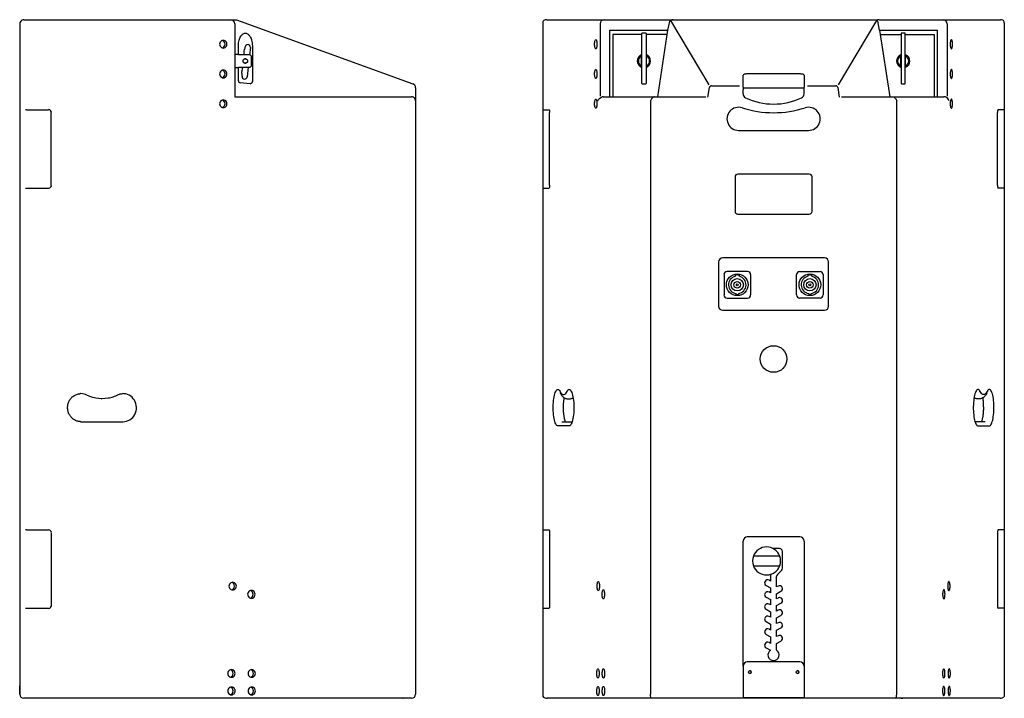
# Model space of a CAD drawing. Extents: x -770 to 2268, y 0 to 1612.
# Drawn here: x 863 to 2268, y 0 to 969 of the extents above; entities that cross this region are included whole.
import ezdxf

# ---------------------------------------------------------------- set-up
doc = ezdxf.new("R2010")
doc.units = 0
doc.header["$LTSCALE"] = 15
doc.header["$MEASUREMENT"] = 0
doc.layers.add('F1 Speakers', color=7, linetype='CONTINUOUS')

# ---------------------------------------------------------------- blocks, each defined once
blk = doc.blocks.new('Evo7T-215 S')
at = {"layer": 'F1 Speakers'}
for p, q in [((-296.3, 963), (-296.3, 6)), ((-290.3, 969), (4.7, 969)), ((4.7, 969), (13.3, 969)), ((10.7, 963), (10.7, 858.8)), ((13.3, 969), (264.7, 877.5)), ((15.7, 919.2), (15.7, 931.7)), ((25.3, 928.2), (25.5, 930.1)), ((32.9, 929.3), (31.8, 918.8)), ((35.7, 931.7), (35.7, 880.5)), ((15.7, 919.5), (10.7, 919.5)), ((15.7, 918.8), (15.7, 919.2)), ((32.7, 918.8), (15.7, 918.8)), ((32.7, 918.8), (34.2, 917.2)), ((34.2, 917.2), (34.2, 902.8)), ((10.7, 900.5), (15.7, 900.5)), ((15.7, 900.8), (15.7, 901.2)), ((15.7, 901.2), (32.7, 901.2)), ((15.7, 881.9), (15.7, 900.8)), ((29.9, 901.2), (28.4, 887.4)), ((34.2, 902.8), (32.7, 901.2)), ((21, 888.3), (21.2, 890.3)), ((32.4, 877.5), (18.4, 878.9)), ((268.7, 871.9), (268.7, 859)), ((10.7, 859), (262.7, 859)), ((268.7, 859), (268.7, 853)), ((268.7, 853), (268.7, 6)), ((-286.6, 840.5), (-288.1, 840.5)), ((-286.6, 840.5), (-255.1, 840.5)), ((-251.2, 732.4), (-251.2, 836.5)), ((-288.1, 728.5), (-286.6, 728.5)), ((-286.6, 728.5), (-255.1, 728.5)), ((-208.9, 435), (-209.5, 435)), ((-179.7, 427.8), (-178.9, 427.8)), ((-149, 435), (-149.3, 435)), ((-208.9, 395), (-149, 395)), ((-286.6, 240.5), (-288.1, 240.5)), ((-286.6, 240.5), (-255.1, 240.5)), ((-251.2, 236.5), (-251.2, 132.5)), ((-288.1, 128.5), (-286.6, 128.5)), ((-286.6, 128.5), (-255.1, 128.5)), ((-296.3, 6), (-296.3, 18)), ((-288.2, 0), (-290.5, 0)), ((0, 0), (-288.2, 0)), ((29, 0), (9.1, 0)), ((262.7, 0), (38, 0))]:
    blk.add_line(p, q, dxfattribs=at)
at = {"layer": 'F1 Speakers', "flags": 128}
for points in [[(-11.1, 934), (-10.9, 932.6), (-10.4, 931.2), (-9.5, 930.1), (-8.4, 929.2), (-7.2, 928.7), (-5.8, 928.5), (-4.4, 928.7), (-3.1, 929.2), (-2, 930.1), (-1.2, 931.2), (-0.6, 932.6), (-0.5, 934), (-0.6, 935.4), (-1.2, 936.7), (-2, 937.9), (-3.1, 938.8), (-4.4, 939.3), (-5.8, 939.5), (-7.2, 939.3), (-8.4, 938.8), (-9.5, 937.9), (-10.4, 936.7), (-10.9, 935.4), (-11.1, 934)], [(-11.1, 891.5), (-10.9, 890.1), (-10.4, 888.8), (-9.5, 887.6), (-8.4, 886.7), (-7.2, 886.2), (-5.8, 886), (-4.4, 886.2), (-3.1, 886.7), (-2, 887.6), (-1.2, 888.8), (-0.6, 890.1), (-0.5, 891.5), (-0.6, 892.9), (-1.2, 894.2), (-2, 895.4), (-3.1, 896.3), (-4.4, 896.8), (-5.8, 897), (-7.2, 896.8), (-8.4, 896.3), (-9.5, 895.4), (-10.4, 894.2), (-10.9, 892.9), (-11.1, 891.5)], [(-11.1, 849), (-10.9, 847.6), (-10.4, 846.2), (-9.5, 845.1), (-8.4, 844.2), (-7.2, 843.7), (-5.8, 843.5), (-4.4, 843.7), (-3.1, 844.2), (-2, 845.1), (-1.2, 846.2), (-0.6, 847.6), (-0.5, 849), (-0.6, 850.4), (-1.2, 851.8), (-2, 852.9), (-3.1, 853.8), (-4.4, 854.3), (-5.8, 854.5), (-7.2, 854.3), (-8.4, 853.8), (-9.5, 852.9), (-10.4, 851.8), (-10.9, 850.4), (-11.1, 849)], [(-189.5, 429), (-192, 429.6), (-196.3, 431.1), (-200.3, 432.9)], [(-169.2, 428.8), (-170.1, 428.6), (-174.5, 428), (-178.9, 427.8), (-183.3, 428), (-187.7, 428.6), (-189.5, 429)], [(-149, 395), (-146.4, 395.2), (-143.9, 395.7), (-141.5, 396.6), (-139.2, 397.8), (-137, 399.3), (-135.1, 401.1), (-133.5, 403.1), (-132.1, 405.3), (-131, 407.8), (-130.2, 410.3), (-129.8, 412.9), (-129.7, 415.6), (-129.9, 418.2), (-130.5, 420.8), (-131.4, 423.3), (-132.6, 425.7), (-134.2, 427.8), (-135.9, 429.8), (-137.9, 431.4), (-140.1, 432.8), (-142.5, 433.8), (-145, 434.6), (-147.5, 434.9), (-149, 435)], [(2.3, 160.2), (2.5, 158.8), (3, 157.5), (3.9, 156.3), (5, 155.5), (6.3, 154.9), (7.6, 154.7), (9, 154.9), (10.3, 155.5), (11.4, 156.3), (12.2, 157.5), (12.8, 158.8), (12.9, 160.2), (12.8, 161.6), (12.2, 163), (11.4, 164.1), (10.3, 165), (9, 165.5), (7.6, 165.7), (6.3, 165.5), (5, 165), (3.9, 164.1), (3, 163), (2.5, 161.6), (2.3, 160.2)], [(29, 148.5), (29.2, 147.1), (29.7, 145.8), (30.5, 144.6), (31.6, 143.7), (32.9, 143.2), (34.3, 143), (35.7, 143.2), (37, 143.7), (38.1, 144.6), (38.9, 145.8), (39.4, 147.1), (39.6, 148.5), (39.4, 149.9), (38.9, 151.3), (38.1, 152.4), (37, 153.3), (35.7, 153.8), (34.3, 154), (32.9, 153.8), (31.6, 153.3), (30.5, 152.4), (29.7, 151.3), (29.2, 149.9), (29, 148.5)], [(0.5, 35.5), (0.7, 34.1), (1.2, 32.7), (2.1, 31.6), (3.2, 30.7), (4.4, 30.2), (5.8, 30), (7.2, 30.2), (8.5, 30.7), (9.6, 31.6), (10.4, 32.7), (10.9, 34.1), (11.1, 35.5), (10.9, 36.9), (10.4, 38.2), (9.6, 39.4), (8.5, 40.3), (7.2, 40.8), (5.8, 41), (4.4, 40.8), (3.2, 40.3), (2.1, 39.4), (1.2, 38.2), (0.7, 36.9), (0.5, 35.5)], [(29.5, 35.5), (29.7, 34.1), (30.2, 32.7), (31, 31.6), (32.1, 30.7), (33.4, 30.2), (34.8, 30), (36.2, 30.2), (37.4, 30.7), (38.5, 31.6), (39.4, 32.7), (39.9, 34.1), (40.1, 35.5), (39.9, 36.9), (39.4, 38.2), (38.5, 39.4), (37.4, 40.3), (36.2, 40.8), (34.8, 41), (33.4, 40.8), (32.1, 40.3), (31, 39.4), (30.2, 38.2), (29.7, 36.9), (29.5, 35.5)], [(0.5, 10.5), (0.7, 9.1), (1.2, 7.7), (2.1, 6.6), (3.2, 5.7), (4.4, 5.2), (5.8, 5), (7.2, 5.2), (8.5, 5.7), (9.6, 6.6), (10.4, 7.7), (11, 9.1), (11.1, 10.5), (11, 11.9), (10.4, 13.2), (9.6, 14.4), (8.5, 15.3), (7.2, 15.8), (5.8, 16), (4.4, 15.8), (3.2, 15.3), (2.1, 14.4), (1.2, 13.2), (0.7, 11.9), (0.5, 10.5)], [(29.5, 10.5), (29.7, 9.1), (30.2, 7.7), (31, 6.6), (32.1, 5.7), (33.4, 5.2), (34.8, 5), (36.2, 5.2), (37.5, 5.7), (38.6, 6.6), (39.4, 7.7), (39.9, 9.1), (40.1, 10.5), (39.9, 11.9), (39.4, 13.2), (38.6, 14.4), (37.5, 15.3), (36.2, 15.8), (34.8, 16), (33.4, 15.8), (32.1, 15.3), (31, 14.4), (30.2, 13.2), (29.7, 11.9), (29.5, 10.5)]]:
    blk.add_lwpolyline(points, dxfattribs=at)
at = {"layer": 'F1 Speakers'}
for centre, radius, start, end in [((-290.3, 963), 6, 127.7177, 180), ((-290.3, 963), 6, 90, 114.6029), ((4.7, 963), 6, 0, 90), ((-8.8, 934), 5.54, 287.0794, 72.9206), ((21.8, 928.6), 3.5, 319.7147, 353.8631), ((29.2, 929.7), 3.75, 353.8631, 173.8631), ((27.3, 923.9), 3.75, 139.7147, 203.8631), ((20.4, 920.8), 3.75, 327.6714, 23.8631), ((18, 898.5), 3.75, 324.0319, 24.2041), ((24.9, 901.5), 3.75, 185.0795, 203.5215), ((25.7, 910), 3.17, 73.3185, 106.6815), ((25.7, 910), 3.17, 253.3185, 286.6815), ((-8.8, 891.5), 5.54, 287.0794, 72.9206), ((24.1, 894), 3.75, 143.6923, 208.0115), ((17.7, 890.6), 3.5, 353.8631, 28.0115), ((24.7, 887.9), 3.75, 173.8631, 353.8631), ((18.7, 881.9), 3, 180, 264.2894), ((32.7, 880.5), 3, 264.2894, 0), ((262.7, 871.9), 6, 0, 70), ((262.7, 853), 6, 37.5, 90), ((-8.8, 849), 5.54, 287.0794, 72.9206), ((262.7, 853), 6, 0, 37.5), ((-255.1, 836.6), 3.93, 359.0238, 88.9901), ((-255.1, 732.4), 3.93, 271.0094, 0.9767), ((-208.9, 416.2), 18.8, 62.8525, 89.9677), ((-255.1, 236.6), 3.93, 359.0242, 88.9897), ((4.6, 160.2), 5.54, 287.0799, 72.9201), ((31.3, 148.5), 5.54, 287.0798, 72.9202), ((-255.1, 132.4), 3.93, 271.0103, 0.9757), ((2.8, 35.5), 5.54, 287.0798, 72.9202), ((31.7, 35.5), 5.54, 287.0795, 72.9205), ((2.8, 10.5), 5.54, 287.0795, 72.9205), ((31.8, 10.5), 5.54, 287.0798, 72.9202), ((-290.4, 5.9), 5.9, 179.0242, 268.9898), ((262.7, 6), 6, 270, 0)]:
    blk.add_arc(centre, radius, start, end, dxfattribs=at)
for points, knots in [([(-292.8, 968.5), (-293.2, 968.2), (-293.7, 968), (-293.9, 967.8), (-294, 967.7)], [0, 0, 0, 0, 0.787637, 1, 1, 1, 1]), ([(15.7, 931.7), (15.7, 933.1), (15.8, 935.8), (16.6, 939.5), (17.7, 942.7), (18.9, 945.1), (20.3, 946.9), (21.7, 948.3), (23.5, 949.4), (25.7, 949.8), (27.8, 949.4), (29.7, 948.3), (31.1, 946.9), (32.6, 944.9), (33.8, 942.4), (34.8, 939.2), (35.5, 935.7), (35.6, 933.1), (35.7, 931.7)], [0, 0, 0, 0, 0.090352, 0.182314, 0.250237, 0.319601, 0.359411, 0.400102, 0.453895, 0.497572, 0.548169, 0.597325, 0.638967, 0.681845, 0.76415, 0.820835, 0.909598, 1, 1, 1, 1]), ([(24.8, 907), (24.7, 907), (24.2, 907.1), (23.5, 907.6), (22.9, 908.4), (22.5, 909.5), (22.5, 910.5), (22.8, 911.5), (23.5, 912.4), (24.2, 912.8), (24.7, 913), (24.8, 913)], [0, 0, 0, 0, 0.046223, 0.17205, 0.304472, 0.438145, 0.565983, 0.69014, 0.817612, 0.950891, 1, 1, 1, 1]), ([(24.8, 913), (25, 913.1), (25.6, 913.2), (26.2, 913.2), (26.6, 913.1), (26.6, 913)], [0, 0, 0, 0, 0.372899, 0.930482, 1, 1, 1, 1]), ([(26.6, 907), (26.6, 906.9), (26.2, 906.8), (25.5, 906.8), (25, 906.9), (24.8, 907)], [0, 0, 0, 0, 0.0816768, 0.6552607, 1, 1, 1, 1]), ([(26.6, 913), (26.9, 912.9), (27.5, 912.7), (28.2, 912), (28.7, 911.1), (28.9, 910), (28.8, 909), (28.3, 908), (27.5, 907.3), (26.9, 907.1), (26.6, 907)], [0, 0, 0, 0, 0.108197, 0.237385, 0.371585, 0.499981, 0.626732, 0.753325, 0.883922, 1, 1, 1, 1]), ([(-208.9, 395), (-209.2, 395), (-210.4, 395), (-212.4, 395.3), (-214.7, 395.9), (-216.9, 396.8), (-219.1, 398), (-221, 399.5), (-222.8, 401.2), (-224.3, 403.1), (-225.6, 405.2), (-226.6, 407.5), (-227.4, 409.9), (-227.9, 412.4), (-228, 414.9), (-227.9, 417.4), (-227.5, 419.8), (-226.7, 422.2), (-225.7, 424.5), (-224.5, 426.6), (-223, 428.6), (-221.3, 430.3), (-219.3, 431.8), (-217.3, 433), (-215, 434), (-212.7, 434.6), (-210.8, 435), (-209.7, 435), (-209.5, 435)], [0, 0, 0, 0, 0.018563, 0.059272, 0.099989, 0.14066, 0.181258, 0.221765, 0.262171, 0.302475, 0.342684, 0.382807, 0.422859, 0.462855, 0.50281, 0.542742, 0.582665, 0.622594, 0.662546, 0.702539, 0.742593, 0.782724, 0.822946, 0.863271, 0.903703, 0.944239, 0.984864, 1, 1, 1, 1]), ([(-169.2, 428.8), (-168.9, 428.9), (-167.3, 429.1), (-164.6, 430), (-160.9, 431.3), (-158.6, 432.4), (-157.4, 433)], [0, 0, 0, 0, 0.068753, 0.376992, 0.685278, 1, 1, 1, 1]), ([(-157.4, 433), (-157, 433.1), (-156, 433.6), (-154.1, 434.3), (-151.8, 434.8), (-150.1, 435), (-149.3, 435), (-149.3, 435)], [0, 0, 0, 0, 0.131346, 0.417576, 0.704348, 0.99169, 1, 1, 1, 1]), ([(9.1, 0), (8.9, 0), (5.9, 0), (2.9, 0), (0, 0)], [0, 0, 0, 0, 0.0475417, 1, 1, 1, 1]), ([(38, 0), (37.9, 0), (34.9, 0), (31.9, 0), (29, 0)], [0, 0, 0, 0, 0.047539, 1, 1, 1, 1]), ([(250.7, 0), (250.7, 0), (250.7, 0), (250.7, 0), (250.7, 0), (250.7, 0), (250.7, 0), (250.7, 0), (250.7, 0), (250.7, 0), (250.7, 0), (250.8, 0), (250.9, 0)], [0, 0, 0, 0, 0.5, 0.75, 0.875, 0.9375, 0.953125, 0.960938, 0.960938, 0.96875, 0.96875, 1, 1, 1, 1])]:
    blk.add_open_spline(points, degree=3, knots=knots, dxfattribs=at)
blk = doc.blocks.new('Evo7T-215 B')
at = {"layer": 'F1 Speakers'}
for p, q in [((-329.3, 964.6), (-329.3, 4.4)), ((-323.8, 969), (-244.8, 969)), ((-247.6, 963), (-247.6, 860)), ((-244.8, 969), (-150.7, 969)), ((-149.2, 964.4), (-151.3, 954)), ((-149.2, 964.4), (-151.3, 954)), ((-150.7, 969), (-148.3, 969)), ((-148.3, 969), (148.3, 969)), ((-147.2, 967.7), (-92.6, 876.2)), ((-143.4, 969), (143.4, 969)), ((92.6, 876.2), (147.2, 967.7)), ((150.7, 969), (148.3, 969)), ((151.3, 954), (149.2, 964.4)), ((150.7, 969), (244.8, 969)), ((244.8, 969), (323.8, 969)), ((247.6, 963), (247.6, 860)), ((329.3, 964.6), (329.3, 4.4)), ((-233.9, 954), (-151.3, 954)), ((-233.9, 859), (-233.9, 954)), ((-229.3, 948), (-229.3, 859)), ((-188, 948), (-229.3, 948)), ((-182.5, 949.7), (-187.5, 949.7)), ((-152.2, 948), (-182, 948)), ((-151.3, 954), (-165.9, 859)), ((151.3, 954), (233.9, 954)), ((151.3, 954), (165.9, 859)), ((152.2, 948), (182, 948)), ((187.5, 949.7), (182.5, 949.7)), ((188, 948), (229.3, 948)), ((229.3, 948), (229.3, 859)), ((233.9, 859), (233.9, 954)), ((-188, 880.5), (-188, 931.7)), ((-182, 931.7), (-182, 880.5)), ((182, 931.7), (182, 880.5)), ((188, 880.5), (188, 931.7)), ((-188.5, 918.8), (-188, 919)), ((-188.5, 918.8), (-188.5, 917.2)), ((-188.5, 902.8), (-188.5, 917.2)), ((-182, 919), (-181.5, 918.8)), ((-181.5, 917.2), (-181.5, 918.8)), ((-181.5, 902.8), (-181.5, 917.2)), ((182, 919), (181.5, 918.8)), ((181.5, 917.2), (181.5, 918.8)), ((181.5, 902.8), (181.5, 917.2)), ((188.5, 918.8), (188, 919)), ((188.5, 918.8), (188.5, 917.2)), ((188.5, 902.8), (188.5, 917.2)), ((-194, 913.2), (-194, 913.2)), ((-194, 913.2), (-194, 913)), ((-194, 907), (-194, 906.8)), ((-194, 906.8), (-194, 906.8)), ((-188, 913.2), (-188.5, 913.2)), ((-188.5, 906.8), (-188, 906.8)), ((-188.5, 902.8), (-188.5, 901.2)), ((-188, 901), (-188.5, 901.2)), ((-181.5, 913.2), (-182, 913.2)), ((-182, 906.8), (-181.5, 906.8)), ((-181.5, 901.2), (-182, 901)), ((-181.5, 901.2), (-181.5, 902.8)), ((-176, 913.2), (-176, 913.2)), ((-176, 913.2), (-176, 913)), ((-176, 907), (-176, 906.8)), ((176, 913.2), (176, 913.2)), ((176, 913.2), (176, 913)), ((176, 907), (176, 906.8)), ((182, 913.2), (181.5, 913.2)), ((181.5, 906.8), (182, 906.8)), ((181.5, 901.2), (181.5, 902.8)), ((181.5, 901.2), (182, 901)), ((188.5, 913.2), (188, 913.2)), ((188, 906.8), (188.5, 906.8)), ((188, 901), (188.5, 901.2)), ((188.5, 902.8), (188.5, 901.2)), ((194, 913.2), (194, 913.2)), ((194, 913.2), (194, 913)), ((194, 907), (194, 906.8)), ((194, 906.8), (194, 906.8)), ((-43.5, 872.8), (-43.5, 889.8)), ((38.5, 891.5), (-38.5, 891.5)), ((43.5, 889.8), (43.5, 872.8)), ((-188, 878), (-188, 880.5)), ((-187.5, 877.5), (-182.5, 877.5)), ((-182, 880.5), (-182, 878)), ((-93.7, 858.5), (-91.6, 872.3)), ((-88.8, 874.5), (-48.6, 874.5)), ((-43.5, 872.8), (-43.5, 869.5)), ((43.5, 871.4), (-43.5, 871.4)), ((43.5, 869.5), (43.5, 872.8)), ((48.5, 874.5), (88.8, 874.5)), ((91.6, 872.3), (93.7, 858.5)), ((182, 880.5), (182, 878)), ((182.5, 877.5), (187.5, 877.5)), ((188, 878), (188, 880.5)), ((-243.2, 859), (-175.7, 859)), ((-175.7, 859), (-97.1, 859)), ((-97.1, 859), (-96.7, 859)), ((-43.5, 862.9), (-43.5, 869.5)), ((43.5, 862.9), (43.5, 869.5)), ((97.1, 859), (96.7, 859)), ((97.1, 859), (175.7, 859)), ((175.7, 859), (243.2, 859)), ((-175.7, 853), (-175.7, 6)), ((175.7, 6), (175.7, 853)), ((-329.1, 840.5), (-329.3, 840.5)), ((-329.1, 840.5), (-320.6, 840.5)), ((-319.6, 732.5), (-319.6, 836.5)), ((319.6, 732.5), (319.6, 836.5)), ((329.1, 840.5), (320.6, 840.5)), ((329.3, 840.5), (329.1, 840.5)), ((-50, 810.9), (50, 810.9)), ((51, 748.4), (-51, 748.4)), ((-55, 744.4), (-55, 695.4)), ((55, 695.4), (55, 744.4)), ((-329.3, 728.5), (-329.1, 728.5)), ((-329.1, 728.5), (-320.6, 728.5)), ((329.1, 728.5), (320.6, 728.5)), ((329.1, 728.5), (329.3, 728.5)), ((-51, 691.4), (51, 691.4)), ((-78.5, 623), (-78.5, 560)), ((72.5, 629), (-72.5, 629)), ((78.5, 560), (78.5, 623)), ((-70.7, 605.1), (-70.7, 575.9)), ((-37.2, 609.5), (-66.4, 609.5)), ((-32.7, 575.9), (-32.7, 605.1)), ((32.7, 575.9), (32.7, 605.1)), ((37.1, 609.5), (66.3, 609.5)), ((70.7, 605.1), (70.7, 575.9)), ((-54.5, 602.7), (-54.5, 604.2)), ((-49, 604.2), (-49, 602.7)), ((49, 604.2), (49, 602.7)), ((54.5, 602.7), (54.5, 604.2)), ((-53.4, 576.6), (-53.4, 578.1)), ((-50.1, 578.1), (-50.1, 576.6)), ((50.1, 578.1), (50.1, 576.6)), ((53.4, 576.6), (53.4, 578.1)), ((-66.4, 571.5), (-37.2, 571.5)), ((66.3, 571.5), (37.1, 571.5)), ((-72.5, 554), (72.5, 554)), ((-294, 427.8), (-291.1, 427.8)), ((294, 427.8), (291.1, 427.8)), ((-302, 395), (-288.1, 395)), ((302, 395), (288.1, 395)), ((-291.8, 389), (-307.8, 389)), ((291.8, 389), (307.8, 389)), ((-329.1, 240.5), (-329.3, 240.5)), ((-329.1, 240.5), (-320.6, 240.5)), ((329.1, 240.5), (320.6, 240.5)), ((329.3, 240.5), (329.1, 240.5)), ((-319.6, 236.5), (-319.6, 132.5)), ((37.5, 230.5), (-37.5, 230.5)), ((319.6, 236.5), (319.6, 132.5)), ((-43.5, 46), (-43.5, 224.5)), ((8.5, 213.9), (-0.9, 213.9)), ((43.5, 224.5), (43.5, 46)), ((-27.8, 203.6), (7.9, 203.6)), ((12.7, 185.7), (12.7, 209.7)), ((7.9, 188.6), (-27.8, 188.6)), ((5.5, 176.7), (11.5, 182.7)), ((-4.3, 167.5), (-6.5, 168.7)), ((-4.3, 177), (-4.3, 167.5)), ((4.2, 159), (4.2, 173.7)), ((-10.5, 161.2), (-4.3, 157.9)), ((-4.3, 157.9), (-4.3, 150.5)), ((6.5, 160.2), (4.2, 159)), ((-10.5, 144.3), (-4.3, 140.9)), ((-4.3, 150.5), (-6.5, 151.8)), ((-4.3, 140.9), (-4.3, 133.4)), ((4.2, 149.4), (10.5, 152.8)), ((4.2, 142), (4.2, 149.4)), ((6.5, 143.2), (4.2, 142)), ((-329.3, 128.5), (-329.1, 128.5)), ((-329.1, 128.5), (-320.6, 128.5)), ((-10.5, 127.1), (-4.3, 123.7)), ((-4.3, 133.4), (-6.5, 134.6)), ((4.2, 132.4), (10.5, 135.7)), ((4.2, 124.6), (4.2, 132.4)), ((329.1, 128.5), (320.6, 128.5)), ((329.1, 128.5), (329.3, 128.5)), ((-4.3, 115.7), (-6.5, 116.9)), ((-4.3, 123.7), (-4.3, 115.7)), ((6.5, 125.8), (4.2, 124.6)), ((4.2, 115), (10.5, 118.3)), ((4.2, 106.7), (4.2, 115)), ((-10.5, 109.5), (-4.3, 106.1)), ((-4.3, 97.5), (-6.5, 98.7)), ((-4.3, 106.1), (-4.3, 97.5)), ((6.5, 107.9), (4.2, 106.7)), ((4.2, 97.1), (10.5, 100.4)), ((-10.5, 91.2), (-4.3, 87.9)), ((-4.3, 87.9), (-4.3, 78.4)), ((4.2, 88.1), (4.2, 97.1)), ((6.5, 89.3), (4.2, 88.1)), ((-10.5, 72.1), (-4.3, 68.8)), ((-4.3, 78.4), (-6.5, 79.6)), ((4.2, 78.4), (10.5, 81.8)), ((4.2, 68.8), (4.2, 78.4)), ((-43.5, 46), (-43.5, 5)), ((37.5, 52), (-37.5, 52)), ((43.5, 46), (43.5, 0.5)), ((-246.1, 0), (-323.3, 0)), ((-238.3, 0), (-243.6, 0)), ((-175.7, 0), (-235.9, 0)), ((-166.3, 0), (-175.7, 0)), ((-45.5, 0), (-166.3, 0)), ((-166.3, 0), (-166.3, 0)), ((-166.3, 0), (-166.3, 0)), ((-37.5, 0), (-45.5, 0)), ((-43.5, 5), (-43.5, 0.5)), ((43.5, 0.5), (-43.5, 0.5)), ((37.5, 0), (-37.5, 0)), ((45.5, 0), (37.5, 0)), ((166.3, 0), (45.5, 0)), ((166.3, 0), (166.3, 0)), ((175.7, 0), (166.3, 0)), ((166.3, 0), (166.3, 0)), ((235.9, 0), (175.7, 0)), ((243.6, 0), (238.3, 0)), ((323.3, 0), (246.1, 0))]:
    blk.add_line(p, q, dxfattribs=at)
at = {"layer": 'F1 Speakers', "flags": 128}
for points in [[(-255.4, 934), (-255.4, 935.5), (-255.2, 936.9), (-255, 938.2), (-254.7, 939.2), (-254.4, 940), (-254, 940.4), (-253.6, 940.5), (-253.3, 940.2), (-252.9, 939.6), (-252.6, 938.7), (-252.3, 937.6), (-252.2, 936.2), (-252.1, 934.8), (-252.1, 933.2), (-252.2, 931.8), (-252.3, 930.4), (-252.6, 929.3), (-252.9, 928.4), (-253.3, 927.8), (-253.6, 927.5), (-254, 927.6), (-254.4, 928), (-254.7, 928.8), (-255, 929.8), (-255.2, 931.1), (-255.4, 932.5), (-255.4, 934)], [(255.4, 934), (255.4, 935.5), (255.2, 936.9), (255, 938.2), (254.7, 939.2), (254.4, 940), (254, 940.4), (253.6, 940.5), (253.3, 940.2), (252.9, 939.6), (252.6, 938.7), (252.3, 937.6), (252.2, 936.2), (252.1, 934.8), (252.1, 933.2), (252.2, 931.8), (252.3, 930.4), (252.6, 929.3), (252.9, 928.4), (253.3, 927.8), (253.6, 927.5), (254, 927.6), (254.4, 928), (254.7, 928.8), (255, 929.8), (255.2, 931.1), (255.4, 932.5), (255.4, 934)], [(-255.4, 891.5), (-255.4, 893), (-255.2, 894.4), (-255, 895.7), (-254.7, 896.7), (-254.4, 897.5), (-254, 897.9), (-253.6, 898), (-253.3, 897.7), (-252.9, 897.1), (-252.6, 896.2), (-252.3, 895.1), (-252.2, 893.7), (-252.1, 892.3), (-252.1, 890.7), (-252.2, 889.3), (-252.3, 887.9), (-252.6, 886.8), (-252.9, 885.9), (-253.3, 885.3), (-253.6, 885), (-254, 885.1), (-254.4, 885.5), (-254.7, 886.3), (-255, 887.3), (-255.2, 888.6), (-255.4, 890), (-255.4, 891.5)], [(-38.5, 891.5), (-39.5, 891.4), (-40.4, 891.3), (-41.3, 891.2), (-42, 891), (-42.7, 890.7), (-43.1, 890.4), (-43.4, 890.1), (-43.5, 889.8)], [(43.5, 889.8), (43.4, 890.1), (43.1, 890.4), (42.7, 890.7), (42, 891), (41.3, 891.2), (40.4, 891.3), (39.5, 891.4), (38.5, 891.5)], [(255.4, 891.5), (255.4, 893), (255.2, 894.4), (255, 895.7), (254.7, 896.7), (254.4, 897.5), (254, 897.9), (253.6, 898), (253.3, 897.7), (252.9, 897.1), (252.6, 896.2), (252.3, 895.1), (252.2, 893.7), (252.1, 892.3), (252.1, 890.7), (252.2, 889.3), (252.3, 887.9), (252.6, 886.8), (252.9, 885.9), (253.3, 885.3), (253.6, 885), (254, 885.1), (254.4, 885.5), (254.7, 886.3), (255, 887.3), (255.2, 888.6), (255.4, 890), (255.4, 891.5)], [(-255.4, 849), (-255.4, 850.5), (-255.2, 851.9), (-255, 853.2), (-254.7, 854.2), (-254.4, 855), (-254, 855.4), (-253.6, 855.5), (-253.3, 855.2), (-252.9, 854.6), (-252.6, 853.7), (-252.3, 852.6), (-252.2, 851.2), (-252.1, 849.8), (-252.1, 848.2), (-252.2, 846.8), (-252.3, 845.4), (-252.6, 844.3), (-252.9, 843.4), (-253.3, 842.8), (-253.6, 842.5), (-254, 842.6), (-254.4, 843), (-254.7, 843.8), (-255, 844.8), (-255.2, 846.1), (-255.4, 847.5), (-255.4, 849)], [(255.4, 849), (255.4, 850.5), (255.2, 851.9), (255, 853.2), (254.7, 854.2), (254.4, 855), (254, 855.4), (253.6, 855.5), (253.3, 855.2), (252.9, 854.6), (252.6, 853.7), (252.3, 852.6), (252.2, 851.2), (252.1, 849.8), (252.1, 848.2), (252.2, 846.8), (252.3, 845.4), (252.6, 844.3), (252.9, 843.4), (253.3, 842.8), (253.6, 842.5), (254, 842.6), (254.4, 843), (254.7, 843.8), (255, 844.8), (255.2, 846.1), (255.4, 847.5), (255.4, 849)], [(-320.6, 840.5), (-320.4, 840.4), (-320.2, 840.2), (-320, 839.8), (-319.9, 839.3), (-319.7, 838.7), (-319.6, 838), (-319.6, 836.5), (-319.6, 836.5)], [(320.6, 840.5), (320.4, 840.4), (320.2, 840.2), (320, 839.8), (319.9, 839.3), (319.7, 838.7), (319.6, 838), (319.6, 837.3), (319.6, 836.5)], [(-319.6, 732.5), (-319.6, 731.7), (-319.6, 731), (-319.7, 730.3), (-319.9, 729.7), (-320, 729.2), (-320.2, 728.8), (-320.4, 728.6), (-320.6, 728.5)], [(319.6, 732.5), (319.6, 731.7), (319.6, 731), (319.7, 730.3), (319.9, 729.7), (320, 729.2), (320.2, 728.8), (320.4, 728.6), (320.6, 728.5)], [(-307.8, 389), (-308.6, 389.2), (-309.4, 389.7), (-310.1, 390.6), (-310.8, 391.8), (-311.5, 393.3), (-312.1, 395.1), (-312.7, 397.1), (-313.2, 399.4), (-313.6, 402), (-314, 404.7), (-314.3, 407.5), (-314.4, 410.4), (-314.5, 413.4), (-314.5, 416.4), (-314.4, 419.4), (-314.3, 422.4), (-314, 425.2), (-313.7, 427.9), (-313.2, 430.4), (-312.7, 432.8), (-312.2, 434.8), (-311.5, 436.7), (-310.9, 438.2), (-310.1, 439.4), (-309.4, 440.3), (-308.6, 440.8), (-307.9, 441), (-307.1, 440.8), (-306.3, 440.3), (-305.6, 439.5), (-304.8, 438.3)], [(-304.8, 438.3), (-303.9, 436.7), (-302.9, 435.4), (-301.9, 434.5), (-300.8, 433.9), (-299.8, 433.8), (-298.7, 433.9), (-297.7, 434.5), (-296.7, 435.4), (-295.7, 436.7), (-294.7, 438.3)], [(-294.7, 438.3), (-294, 439.5), (-293.3, 440.3), (-292.5, 440.8), (-291.7, 441), (-290.9, 440.8), (-290.2, 440.3), (-289.4, 439.4), (-288.7, 438.2), (-288, 436.7), (-287.4, 434.8), (-286.9, 432.8), (-286.4, 430.4), (-285.9, 427.9), (-285.6, 425.2), (-285.3, 422.4), (-285.1, 419.4), (-285, 416.4), (-285, 413.4), (-285.1, 410.4), (-285.3, 407.5), (-285.6, 404.7), (-285.9, 402), (-286.4, 399.4), (-286.9, 397.1), (-287.4, 395.1), (-288.1, 393.3), (-288.8, 391.8), (-289.5, 390.6), (-290.2, 389.7), (-291, 389.2), (-291.8, 389)], [(294.7, 438.3), (294, 439.5), (293.3, 440.3), (292.5, 440.8), (291.7, 441), (290.9, 440.8), (290.2, 440.3), (289.4, 439.4), (288.7, 438.2), (288, 436.7), (287.4, 434.8), (286.9, 432.8), (286.4, 430.4), (285.9, 427.9), (285.6, 425.2), (285.3, 422.4), (285.1, 419.4), (285, 416.4), (285, 413.4), (285.1, 410.4), (285.3, 407.5), (285.6, 404.7), (285.9, 402), (286.4, 399.4), (286.9, 397.1), (287.4, 395.1), (288.1, 393.3), (288.8, 391.8), (289.5, 390.6), (290.2, 389.7), (291, 389.2), (291.8, 389)], [(304.8, 438.3), (303.9, 436.7), (302.9, 435.4), (301.9, 434.5), (300.8, 433.9), (299.8, 433.8), (298.7, 433.9), (297.7, 434.5), (296.7, 435.4), (295.7, 436.7), (294.7, 438.3)], [(307.8, 389), (308.6, 389.2), (309.4, 389.7), (310.1, 390.6), (310.8, 391.8), (311.5, 393.3), (312.1, 395.1), (312.7, 397.1), (313.2, 399.4), (313.6, 402), (314, 404.7), (314.3, 407.5), (314.4, 410.4), (314.5, 413.4), (314.5, 416.4), (314.4, 419.4), (314.3, 422.4), (314, 425.2), (313.7, 427.9), (313.2, 430.4), (312.7, 432.8), (312.2, 434.8), (311.5, 436.7), (310.9, 438.2), (310.1, 439.4), (309.4, 440.3), (308.6, 440.8), (307.9, 441), (307.1, 440.8), (306.3, 440.3), (305.6, 439.5), (304.8, 438.3)], [(-320.6, 240.5), (-320.4, 240.4), (-320.2, 240.2), (-320, 239.8), (-319.9, 239.3), (-319.7, 238.7), (-319.6, 238), (-319.6, 237.3), (-319.6, 236.5)], [(320.6, 240.5), (320.4, 240.4), (320.2, 240.2), (320, 239.8), (319.9, 239.3), (319.7, 238.7), (319.6, 238), (319.6, 237.3), (319.6, 236.5)], [(-251.8, 160.2), (-251.8, 161.7), (-251.7, 163.1), (-251.4, 164.4), (-251.2, 165.4), (-250.8, 166.2), (-250.4, 166.6), (-250.1, 166.7), (-249.7, 166.4), (-249.3, 165.9), (-249, 164.9), (-248.7, 163.8), (-248.6, 162.4), (-248.5, 161), (-248.5, 159.5), (-248.6, 158), (-248.7, 156.7), (-249, 155.5), (-249.3, 154.6), (-249.7, 154), (-250.1, 153.7), (-250.4, 153.8), (-250.8, 154.3), (-251.2, 155), (-251.4, 156), (-251.7, 157.3), (-251.8, 158.7), (-251.8, 160.2)], [(-244.7, 148.5), (-244.6, 150), (-244.5, 151.4), (-244.3, 152.7), (-244, 153.7), (-243.7, 154.5), (-243.3, 154.9), (-242.9, 155), (-242.5, 154.7), (-242.2, 154.1), (-241.8, 153.2), (-241.6, 152.1), (-241.4, 150.7), (-241.3, 149.3), (-241.3, 147.7), (-241.4, 146.3), (-241.6, 144.9), (-241.8, 143.8), (-242.2, 142.9), (-242.5, 142.3), (-242.9, 142), (-243.3, 142.1), (-243.7, 142.5), (-244, 143.3), (-244.3, 144.3), (-244.5, 145.6), (-244.6, 147), (-244.7, 148.5)], [(244.7, 148.5), (244.6, 150), (244.5, 151.4), (244.3, 152.7), (244, 153.7), (243.7, 154.5), (243.3, 154.9), (242.9, 155), (242.5, 154.7), (242.2, 154.1), (241.8, 153.2), (241.6, 152.1), (241.4, 150.7), (241.3, 149.3), (241.3, 147.7), (241.4, 146.3), (241.6, 144.9), (241.8, 143.8), (242.2, 142.9), (242.5, 142.3), (242.9, 142), (243.3, 142.1), (243.7, 142.5), (244, 143.3), (244.3, 144.3), (244.5, 145.6), (244.6, 147), (244.7, 148.5)], [(251.8, 160.2), (251.8, 161.7), (251.7, 163.1), (251.4, 164.4), (251.2, 165.4), (250.8, 166.2), (250.4, 166.6), (250.1, 166.7), (249.7, 166.4), (249.3, 165.9), (249, 164.9), (248.7, 163.8), (248.6, 162.4), (248.5, 161), (248.5, 159.5), (248.6, 158), (248.7, 156.7), (249, 155.5), (249.3, 154.6), (249.7, 154), (250.1, 153.7), (250.4, 153.8), (250.8, 154.3), (251.2, 155), (251.4, 156), (251.7, 157.3), (251.8, 158.7), (251.8, 160.2)], [(-319.6, 132.5), (-319.6, 131.7), (-319.6, 131), (-319.7, 130.3), (-319.9, 129.7), (-320, 129.2), (-320.2, 128.8), (-320.4, 128.6), (-320.6, 128.5)], [(319.6, 132.5), (319.6, 131.7), (319.6, 131), (319.7, 130.3), (319.9, 129.7), (320, 129.2), (320.2, 128.8), (320.4, 128.6), (320.6, 128.5)], [(-252.3, 35.5), (-252.3, 37), (-252.1, 38.4), (-251.9, 39.7), (-251.6, 40.7), (-251.3, 41.5), (-250.9, 41.9), (-250.5, 42), (-250.2, 41.7), (-249.8, 41.1), (-249.5, 40.2), (-249.2, 39.1), (-249.1, 37.7), (-249, 36.3), (-249, 34.7), (-249.1, 33.3), (-249.2, 31.9), (-249.5, 30.8), (-249.8, 29.9), (-250.2, 29.3), (-250.5, 29), (-250.9, 29.1), (-251.3, 29.5), (-251.6, 30.3), (-251.9, 31.3), (-252.1, 32.6), (-252.3, 34), (-252.3, 35.5)], [(-244.6, 35.5), (-244.5, 37), (-244.4, 38.4), (-244.2, 39.7), (-243.9, 40.7), (-243.5, 41.5), (-243.2, 41.9), (-242.8, 42), (-242.4, 41.7), (-242, 41.1), (-241.7, 40.2), (-241.5, 39.1), (-241.3, 37.7), (-241.2, 36.3), (-241.2, 34.7), (-241.3, 33.3), (-241.5, 31.9), (-241.7, 30.8), (-242, 29.9), (-242.4, 29.3), (-242.8, 29), (-243.2, 29.1), (-243.5, 29.5), (-243.9, 30.3), (-244.2, 31.3), (-244.4, 32.6), (-244.5, 34), (-244.6, 35.5)], [(244.6, 35.5), (244.5, 37), (244.4, 38.4), (244.2, 39.7), (243.9, 40.7), (243.5, 41.5), (243.2, 41.9), (242.8, 42), (242.4, 41.7), (242, 41.1), (241.7, 40.2), (241.5, 39.1), (241.3, 37.7), (241.2, 36.3), (241.2, 34.7), (241.3, 33.3), (241.5, 31.9), (241.7, 30.8), (242, 29.9), (242.4, 29.3), (242.8, 29), (243.2, 29.1), (243.5, 29.5), (243.9, 30.3), (244.2, 31.3), (244.4, 32.6), (244.5, 34), (244.6, 35.5)], [(252.3, 35.5), (252.3, 37), (252.1, 38.4), (251.9, 39.7), (251.6, 40.7), (251.3, 41.5), (250.9, 41.9), (250.5, 42), (250.2, 41.7), (249.8, 41.1), (249.5, 40.2), (249.2, 39.1), (249.1, 37.7), (249, 36.3), (249, 34.7), (249.1, 33.3), (249.2, 31.9), (249.5, 30.8), (249.8, 29.9), (250.2, 29.3), (250.5, 29), (250.9, 29.1), (251.3, 29.5), (251.6, 30.3), (251.9, 31.3), (252.1, 32.6), (252.3, 34), (252.3, 35.5)], [(-251.8, 6), (-252.1, 7.2), (-252.2, 8.6), (-252.3, 10.1), (-252.3, 11.6), (-252.2, 13), (-252, 14.4), (-251.7, 15.5), (-251.4, 16.3), (-251, 16.8), (-250.6, 17), (-250.2, 16.8), (-249.9, 16.3), (-249.5, 15.5), (-249.3, 14.4), (-249.1, 13), (-249, 11.6), (-249, 10.1), (-249, 8.6), (-249.2, 7.2), (-249.4, 6)], [(-244.1, 6), (-244.3, 7.2), (-244.5, 8.6), (-244.5, 10.1), (-244.5, 11.6), (-244.4, 13), (-244.2, 14.4), (-244, 15.5), (-243.6, 16.3), (-243.3, 16.8), (-242.9, 17), (-242.5, 16.8), (-242.1, 16.3), (-241.8, 15.5), (-241.5, 14.4), (-241.3, 13), (-241.2, 11.6), (-241.2, 10.1), (-241.3, 8.6), (-241.4, 7.2), (-241.7, 6)], [(244.1, 6), (244.3, 7.2), (244.5, 8.6), (244.5, 10.1), (244.5, 11.6), (244.4, 13), (244.2, 14.4), (244, 15.5), (243.6, 16.3), (243.3, 16.8), (242.9, 17), (242.5, 16.8), (242.1, 16.3), (241.8, 15.5), (241.5, 14.4), (241.3, 13), (241.2, 11.6), (241.2, 10.1), (241.3, 8.6), (241.4, 7.2), (241.7, 6)], [(251.8, 6), (252.1, 7.2), (252.2, 8.6), (252.3, 10.1), (252.3, 11.6), (252.2, 13), (252, 14.4), (251.7, 15.5), (251.4, 16.3), (251, 16.8), (250.6, 17), (250.2, 16.8), (249.9, 16.3), (249.5, 15.5), (249.3, 14.4), (249.1, 13), (249, 11.6), (249, 10.1), (249, 8.6), (249.2, 7.2), (249.4, 6)], [(-249.4, 6), (-249.7, 5.2), (-250, 4.5), (-250.3, 4.1), (-250.6, 4), (-251, 4.1), (-251.3, 4.5), (-251.6, 5.2), (-251.8, 6)], [(-241.7, 6), (-241.9, 5.2), (-242.2, 4.5), (-242.5, 4.1), (-242.9, 4), (-243.2, 4.1), (-243.5, 4.5), (-243.8, 5.2), (-244.1, 6)], [(241.7, 6), (241.9, 5.2), (242.2, 4.5), (242.5, 4.1), (242.9, 4), (243.2, 4.1), (243.5, 4.5), (243.8, 5.2), (244.1, 6)], [(249.4, 6), (249.7, 5.2), (250, 4.5), (250.3, 4.1), (250.6, 4), (251, 4.1), (251.3, 4.5), (251.6, 5.2), (251.8, 6)]]:
    blk.add_lwpolyline(points, dxfattribs=at)
at = {"layer": 'F1 Speakers'}
for centre, radius in [((-51.8, 590.5), 15.5), ((51.8, 590.5), 15.5), ((-51.8, 590.5), 8.75), ((-51.8, 590.5), 4.7), ((-51.8, 590.5), 1.3), ((51.8, 590.5), 8.75), ((51.8, 590.5), 4.7), ((51.8, 590.5), 1.3), ((0, 484.5), 19), ((-34, 37.5), 2), ((34, 37.5), 2)]:
    blk.add_circle(centre, radius, dxfattribs=at)
for centre, radius, start, end in [((-241.7, 963.1), 5.9, 91.0097, 180.9761), ((241.7, 963.1), 5.9, 359.0239, 88.9903), ((-187.5, 949.2), 0.5, 90.3833, 180), ((-182.5, 949.2), 0.5, 0, 90.3833), ((182.5, 949.2), 0.5, 90.3833, 180), ((187.5, 949.2), 0.5, 0, 90.3833), ((-185, 910), 9.5, 111.6183, 248.3817), ((-185, 910), 8, 115.9445, 244.0555), ((-185, 910), 9.5, 291.6183, 68.3817), ((-185, 910), 8, 295.9445, 64.0555), ((185, 910), 9.5, 111.6183, 248.3817), ((185, 910), 8, 115.9445, 244.0555), ((185, 910), 9.5, 291.6183, 68.3817), ((185, 910), 8, 295.9445, 64.0555), ((-187.5, 878), 0.5, 180, 270), ((-182.5, 878), 0.5, 270, 0), ((-88.4, 871.2), 3.36, 93.896, 165.586), ((88.4, 871.2), 3.36, 14.414, 86.104), ((182.5, 878), 0.5, 180, 270), ((187.5, 878), 0.5, 270, 0), ((-37.5, 862.9), 6, 180, 244.7774), ((0, 942.5), 94, 244.7774, 295.2226), ((37.5, 862.9), 6, 295.2226, 0), ((-50, 827.4), 16.5, 72.5244, 270), ((50, 827.4), 16.5, 270, 107.4756), ((0, 986.2), 150, 252.5244, 287.4756), ((-51, 744.4), 4, 90, 180), ((51, 744.4), 4, 0, 90), ((-51, 695.4), 4, 180, 270), ((51, 695.4), 4, 270, 0), ((-72.5, 623), 6, 90, 180), ((72.5, 623), 6, 0, 90), ((-66.4, 605.1), 4.4, 90, 180), ((-51.8, 590.5), 14, 78.6718, 101.3282), ((-37.2, 605.1), 4.4, 0, 90), ((37.1, 605.1), 4.4, 90, 180), ((51.8, 590.5), 14, 78.6718, 101.3282), ((66.3, 605.1), 4.4, 0, 90), ((-51.8, 590.5), 12.5, 102.709, 262.4148), ((-51.8, 590.5), 12.5, 277.5852, 77.291), ((51.8, 590.5), 12.5, 102.709, 262.4148), ((51.8, 590.5), 12.5, 277.5852, 77.291), ((-51.8, 590.5), 14, 263.2316, 276.7684), ((51.8, 590.5), 14, 263.2316, 276.7684), ((-66.4, 575.9), 4.4, 180, 270), ((-37.2, 575.9), 4.4, 270, 0), ((37.1, 575.9), 4.4, 180, 270), ((66.3, 575.9), 4.4, 270, 0), ((-72.5, 560), 6, 180, 270), ((72.5, 560), 6, 270, 0), ((-37.5, 224.5), 6, 90, 180), ((37.5, 224.5), 6, 0, 90), ((-10, 196.1), 20, 20.0052, 159.9948), ((8.5, 209.7), 4.25, 0, 90), ((-10, 196.1), 20, 159.9948, 200.0052), ((-27.8, 202.6), 1, 90, 159.9948), ((7.9, 202.6), 1, 20.0052, 90), ((-10, 196.1), 20, 339.9948, 20.0052), ((-27.8, 189.6), 1, 200.0052, 270), ((-10, 196.1), 20, 200.0052, 339.9948), ((7.9, 189.6), 1, 270, 339.9948), ((8.5, 185.7), 4.25, 315, 0), ((-8.5, 164.9), 4.25, 61.5909, 241.5909), ((8.5, 173.7), 4.25, 135, 180), ((8.5, 156.5), 4.25, 298.4091, 118.4091), ((-8.5, 148), 4.25, 61.5909, 241.5909), ((8.5, 139.5), 4.25, 298.4091, 118.4091), ((-8.5, 130.8), 4.25, 61.5909, 241.5909), ((-8.5, 113.2), 4.25, 61.5909, 241.5909), ((8.5, 122.1), 4.25, 298.4091, 118.4091), ((-8.5, 95), 4.25, 61.5909, 241.5909), ((8.5, 104.2), 4.25, 298.4091, 118.4091), ((8.5, 85.5), 4.25, 298.4091, 118.4091), ((-8.5, 75.9), 4.25, 61.5909, 241.5909), ((0, 62), 8, 122.1305, 57.9506), ((-37.5, 46), 6, 90, 180), ((37.5, 46), 6, 0, 90), ((-34, 37.5), 2, 0, 89.9821), ((-34, 37.5), 2, 270.0179, 0), ((34, 37.5), 2, 0, 87.9409), ((34, 37.5), 2, 271.6668, 0)]:
    blk.add_arc(centre, radius, start, end, dxfattribs=at)
for centre, major_axis, ratio, start_param, end_param in [((-323.3, 963), (4.76, -4.76), 0.767327, 2.916496, 3.796086), ((-323.8, 963), (7.82, 0), 0.767327, 1.570796, 2.000198), ((-143.2, 963), (5.38, -3.06), 0.959795, 2.105054, 3.4474), ((323.8, 963), (7.82, 0), 0.767327, 1.141395, 1.570796), ((323.3, 963), (4.76, 4.76), 0.767327, 5.628692, 6.508282), ((-243.2, 853), (-6.21, 0), 0.965926, 4.712389, 4.974188), ((-169.9, 853), (0, 6), 0.767327, 0, 0.916298), ((243.2, 853), (6.21, 0), 0.965926, 1.308997, 1.570796), ((244.8, 853), (-4.76, 4.76), 0.767327, 4.057891, 5.366887), ((-169.9, 853), (4.76, 4.76), 0.767327, 1.570796, 2.225295), ((-323.3, 6), (4.76, 4.76), 0.767327, 2.487095, 3.010693), ((-323.3, 6), (7.35, 0), 0.816497, 3.926991, 4.712389), ((174.1, 6), (0, 6), 0.267949, 3.141593, 4.712389), ((323.3, 6), (7.35, 0), 0.816497, 4.712389, 5.497787)]:
    blk.add_ellipse(centre, major_axis=major_axis, ratio=ratio, start_param=start_param, end_param=end_param, dxfattribs=at)
at = {"layer": 'F1 Speakers', "extrusion": (0, 0, -1)}
for centre, major_axis, ratio, start_param, end_param in [((143.2, 963), (-5.38, -3.06), 0.959795, 2.105054, 3.4474), ((-244.8, 853), (4.76, 4.76), 0.767327, 4.057891, 5.366887), ((169.9, 853), (0, 6), 0.767327, 0, 0.916298), ((169.9, 853), (-4.76, 4.76), 0.767327, 1.570796, 2.225295), ((-174.1, 6), (0, 6), 0.267949, 3.141593, 4.712389), ((323.3, 6), (-4.76, 4.76), 0.767327, 2.487095, 3.010693)]:
    blk.add_ellipse(centre, major_axis=major_axis, ratio=ratio, start_param=start_param, end_param=end_param, dxfattribs=at)
at = {"layer": 'F1 Speakers'}
for points, knots in [([(-188, 931.7), (-188, 933.5), (-188, 935.3), (-188, 938), (-188, 938.8), (-188, 940.1), (-188, 940.6), (-188, 941.4), (-188, 941.9), (-188, 943.1), (-188, 943.9), (-188, 945.1), (-188, 945.5), (-188, 946.2), (-188, 946.6), (-188, 947.2), (-188, 947.5), (-188, 948.1), (-188, 948.3), (-188, 948.8), (-188, 948.9), (-188, 949.2), (-188, 949.2), (-188, 949.2)], [0, 0, 0, 0, 0.25, 0.25, 0.375, 0.375, 0.4375, 0.4375, 0.5, 0.5, 0.625, 0.625, 0.6875, 0.6875, 0.75, 0.75, 0.8125, 0.8125, 0.875, 0.875, 0.9375, 0.9375, 1, 1, 1, 1]), ([(-182, 949.2), (-182, 949.2), (-182, 949.1), (-182, 948.9), (-182, 948.9), (-182, 948.7), (-182, 948.6), (-182, 948.3), (-182, 948), (-182, 947.4), (-182, 947.1), (-182, 946.5), (-182, 946.1), (-182, 945.4), (-182, 945), (-182, 943.8), (-182, 943), (-182, 941.4), (-182, 940.5), (-182, 938.8), (-182, 937.9), (-182, 935.3), (-182, 933.5), (-182, 931.7)], [0, 0, 0, 0, 0.0625, 0.0625, 0.09375, 0.09375, 0.125, 0.125, 0.1875, 0.1875, 0.25, 0.25, 0.3125, 0.3125, 0.375, 0.375, 0.5, 0.5, 0.625, 0.625, 0.75, 0.75, 1, 1, 1, 1]), ([(182, 949.2), (182, 949.2), (182, 949.1), (182, 948.9), (182, 948.9), (182, 948.7), (182, 948.6), (182, 948.3), (182, 948), (182, 947.4), (182, 947.1), (182, 946.5), (182, 946.1), (182, 945.4), (182, 945), (182, 943.8), (182, 943), (182, 941.4), (182, 940.5), (182, 938.8), (182, 937.9), (182, 935.3), (182, 933.5), (182, 931.7)], [0, 0, 0, 0, 0.0625, 0.0625, 0.09375, 0.09375, 0.125, 0.125, 0.1875, 0.1875, 0.25, 0.25, 0.3125, 0.3125, 0.375, 0.375, 0.5, 0.5, 0.625, 0.625, 0.75, 0.75, 1, 1, 1, 1]), ([(188, 931.7), (188, 933.5), (188, 935.3), (188, 938), (188, 938.8), (188, 940.1), (188, 940.6), (188, 941.4), (188, 941.9), (188, 943.1), (188, 943.9), (188, 945.1), (188, 945.5), (188, 946.2), (188, 946.6), (188, 947.2), (188, 947.5), (188, 948.1), (188, 948.3), (188, 948.8), (188, 948.9), (188, 949.2), (188, 949.2), (188, 949.2)], [0, 0, 0, 0, 0.25, 0.25, 0.375, 0.375, 0.4375, 0.4375, 0.5, 0.5, 0.625, 0.625, 0.6875, 0.6875, 0.75, 0.75, 0.8125, 0.8125, 0.875, 0.875, 0.9375, 0.9375, 1, 1, 1, 1]), ([(-304.6, 436), (-304.6, 436), (-304.7, 436), (-304.5, 435.9), (-304.4, 435.6), (-304.4, 435.5)], [0, 0, 0, 0, 0.059132, 0.55266, 1, 1, 1, 1]), ([(304.6, 436), (304.6, 436), (304.7, 436), (304.5, 435.9), (304.4, 435.6), (304.4, 435.5)], [0, 0, 0, 0, 0.059132, 0.55266, 1, 1, 1, 1]), ([(-304.4, 435.5), (-304.2, 435.2), (-303.5, 434), (-302.5, 432.4), (-301.1, 430.9), (-299.8, 429.7), (-298.3, 428.8), (-296.8, 428.2), (-295.4, 427.8), (-294.4, 427.8), (-294, 427.8)], [0, 0, 0, 0, 0.0913245, 0.2829072, 0.4346302, 0.5686341, 0.6905646, 0.8049927, 0.9153452, 1, 1, 1, 1]), ([(-297, 395), (-297.1, 395.1), (-297.3, 395.5), (-297.6, 396.5), (-298, 397.9), (-298.4, 399.6), (-298.8, 401.5), (-299.1, 403.6), (-299.4, 406), (-299.6, 408.5), (-299.8, 411.1), (-299.9, 413.8), (-299.8, 416.5), (-299.8, 419.2), (-299.6, 421.8), (-299.4, 424.3), (-299.1, 426.7), (-298.8, 428.3), (-298.7, 429), (-298.7, 429.1)], [0, 0, 0, 0, 0.030579, 0.085275, 0.143179, 0.203685, 0.266187, 0.330167, 0.395213, 0.461011, 0.527318, 0.59395, 0.660749, 0.72758, 0.794271, 0.860681, 0.926646, 0.991955, 1, 1, 1, 1]), ([(-291.1, 427.8), (-290.9, 427.8), (-290.2, 427.7), (-289, 428), (-287.5, 428.4), (-286.8, 428.9), (-286.4, 429.1)], [0, 0, 0, 0, 0.090986, 0.423307, 0.753073, 1, 1, 1, 1]), ([(291.1, 427.8), (290.9, 427.8), (290.2, 427.7), (289, 428), (287.5, 428.4), (286.8, 428.9), (286.4, 429.1)], [0, 0, 0, 0, 0.090986, 0.423307, 0.753073, 1, 1, 1, 1]), ([(304.4, 435.5), (304.2, 435.2), (303.5, 434), (302.5, 432.4), (301.1, 430.9), (299.8, 429.7), (298.3, 428.8), (296.8, 428.2), (295.4, 427.8), (294.4, 427.8), (294, 427.8)], [0, 0, 0, 0, 0.0913245, 0.2829072, 0.4346302, 0.5686341, 0.6905646, 0.8049927, 0.9153452, 1, 1, 1, 1]), ([(297, 395), (297.1, 395.1), (297.3, 395.5), (297.6, 396.5), (298, 397.9), (298.4, 399.6), (298.8, 401.5), (299.1, 403.6), (299.4, 406), (299.6, 408.5), (299.8, 411.1), (299.9, 413.8), (299.8, 416.5), (299.8, 419.2), (299.6, 421.8), (299.4, 424.3), (299.1, 426.7), (298.8, 428.3), (298.7, 429), (298.7, 429.1)], [0, 0, 0, 0, 0.030579, 0.085275, 0.143179, 0.203685, 0.266187, 0.330167, 0.395213, 0.461011, 0.527318, 0.59395, 0.660749, 0.72758, 0.794271, 0.860681, 0.926646, 0.991955, 1, 1, 1, 1]), ([(-28.9, 202.7), (-28.9, 202.7), (-28.9, 202.6), (-29, 202.4), (-29, 202.3), (-29, 202.2), (-29, 202.2), (-29, 202.2)], [0, 0, 0, 0, 0.178733, 0.394024, 0.599242, 0.799807, 1, 1, 1, 1]), ([(9.1, 202.2), (9.1, 202.2), (9.1, 202.2), (9.1, 202.3), (9, 202.4), (9, 202.5), (8.9, 202.7), (8.9, 202.7)], [0, 0, 0, 0, 0.104868, 0.315071, 0.537631, 0.768656, 1, 1, 1, 1]), ([(-29, 190.1), (-29, 190.1), (-29, 190.1), (-29, 190), (-29, 189.9), (-28.9, 189.7), (-28.9, 189.6), (-28.9, 189.6)], [0, 0, 0, 0, 0.104868, 0.315079, 0.537629, 0.768656, 1, 1, 1, 1]), ([(8.9, 189.6), (8.9, 189.6), (9, 189.7), (9, 189.8), (9, 190), (9.1, 190), (9.1, 190.1), (9.1, 190.1)], [0, 0, 0, 0, 0.178734, 0.394025, 0.599242, 0.799807, 1, 1, 1, 1]), ([(-243.6, 0), (-243.7, 0), (-244.5, 0), (-245.3, 0), (-246.1, 0)], [0, 0, 0, 0, 0.0475417, 1, 1, 1, 1]), ([(-235.9, 0), (-235.9, 0), (-236.8, 0), (-237.5, 0), (-238.3, 0)], [0, 0, 0, 0, 0.047539, 1, 1, 1, 1]), ([(-166.3, 0), (-166.3, 0), (-166.3, 0), (-166.3, 0), (-166.3, 0), (-166.3, 0), (-166.3, 0), (-166.3, 0), (-166.3, 0), (-166.3, 0), (-166.3, 0), (-166.3, 0), (-166.3, 0)], [0.00000029027, 0.00000029027, 0.00000029027, 0.00000029027, 0.000001, 0.000001, 0.000001, 0.0000042, 0.0000042, 0.0000042, 0.00000723409, 0.00000723409, 0.00000723409, 0.0000232574, 0.0000232574, 0.0000232574, 0.0000232574]), ([(166.3, 0), (166.3, 0), (166.3, 0), (166.3, 0), (166.3, 0), (166.3, 0), (166.3, 0)], [0, 0, 0, 0, 0.696423, 0.830659, 0.967736, 1, 1, 1, 1]), ([(182.2, 0), (182.2, 0), (182.4, 0), (183, 0), (183.7, 0), (184.2, 0), (184.4, 0)], [0, 0, 0, 0, 0.000032, 0.31626, 0.649584, 1, 1, 1, 1]), ([(238.3, 0), (238.1, 0), (237.8, 0), (237.5, 0), (236.6, 0), (236.1, 0), (235.9, 0)], [0, 0, 0, 0, 0.250002, 0.500002, 0.75, 1, 1, 1, 1]), ([(246.1, 0), (245.9, 0), (245.6, 0), (245.3, 0), (244.4, 0), (243.9, 0), (243.6, 0)], [0, 0, 0, 0, 0.249999, 0.499998, 0.749997, 1, 1, 1, 1])]:
    blk.add_open_spline(points, degree=3, knots=knots, dxfattribs=at)

msp = doc.modelspace()

# ---------------------------------------------------------------- block references
at = {"layer": 'F1 Speakers'}
for name, p in [('Evo7T-215 S', (1159.6, 0)), ('Evo7T-215 B', (1939.2, 0))]:
    msp.add_blockref(name, p, dxfattribs=at)

doc.saveas('drawing.dxf')
